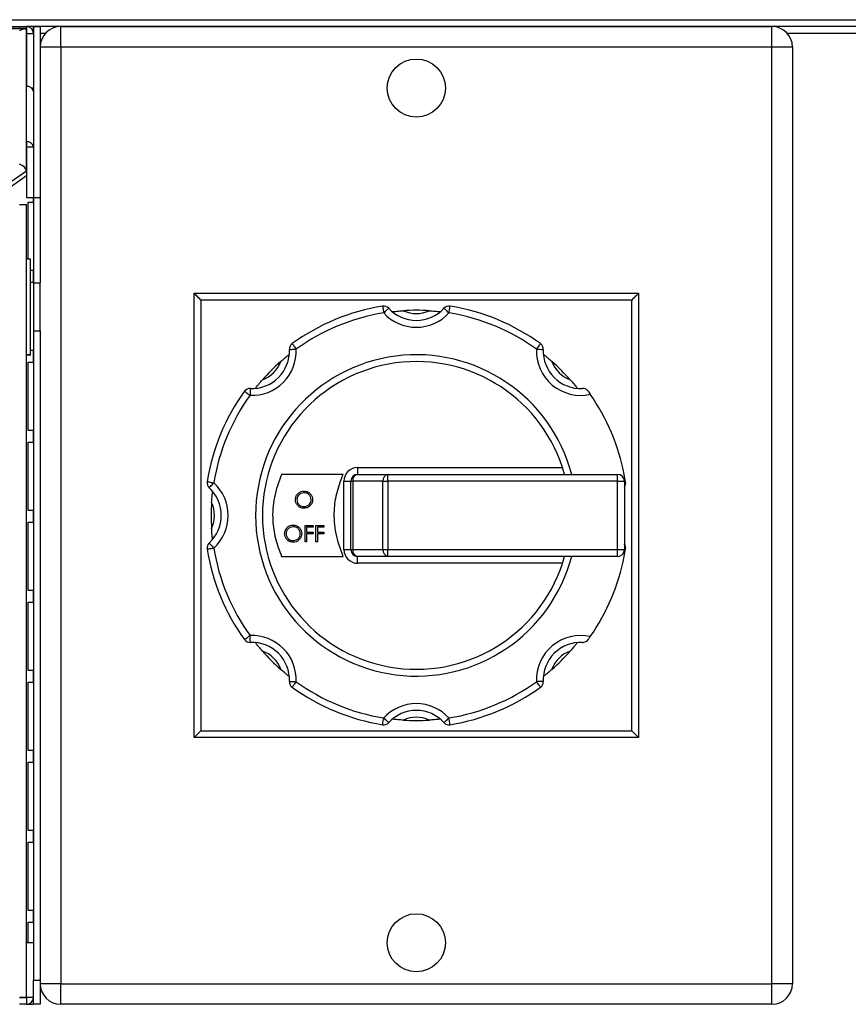
# Model space of a CAD drawing. Units: millimetres. Extents: x 404 to 8654, y 254 to 5717.
# Drawn here: x 3754 to 3875, y 3396 to 3540 of the extents above; entities that cross this region are included whole.
import ezdxf

# ---------------------------------------------------------------- set-up
doc = ezdxf.new("R2010")
doc.units = ezdxf.units.MM

msp = doc.modelspace()

# ---------------------------------------------------------------- linework, layer by layer
at = {"color": 7, "linetype": 'Continuous', "lineweight": 25}
for p, q in [((3202.63, 3540.12), (4196.61, 3540.12)), ((3203.63, 3539.13), (3754.61, 3539.13)), ((3754.61, 3538.84), (3203.63, 3538.84)), ((3754.32, 3538.78), (3529.91, 3538.78)), ((3754.61, 3539.13), (3754.61, 3538.84)), ((3754.61, 3538.84), (3754.61, 3530.35)), ((3754.61, 3517.98), (3754.61, 3538.49)), ((3754.62, 3538.12), (3754.62, 3530.35)), ((3754.62, 3538.12), (3755.62, 3538.12)), ((3755.61, 3539.12), (3754.75, 3539.12)), ((3755.61, 3539.12), (3755.62, 3539.12)), ((3755.62, 3539.12), (3756.62, 3539.12)), ((3755.62, 3539.12), (3755.62, 3514.12)), ((3759.62, 3539.12), (3756.62, 3539.12)), ((3756.62, 3539.12), (3756.62, 3514.12)), ((3759.62, 3536.12), (3759.62, 3539.12)), ((3759.62, 3539.12), (3863.62, 3539.12)), ((4196.61, 3539.12), (3863.62, 3539.12)), ((3863.62, 3536.12), (3863.62, 3539.12)), ((3759.62, 3536.12), (3756.62, 3536.12)), ((3759.62, 3536.12), (3759.62, 3399.12)), ((3863.62, 3536.12), (3759.62, 3536.12)), ((3863.62, 3399.12), (3863.62, 3536.12)), ((3866.62, 3536.12), (3863.62, 3536.12)), ((3866.62, 3536.12), (3866.62, 3399.12)), ((3754.61, 3522.25), (3754.61, 3530.35)), ((3755.62, 3530.13), (3755.34, 3530.13)), ((3754.61, 3522.25), (3754.61, 3518.01)), ((3754.62, 3521.53), (3755.62, 3521.53)), ((3754.62, 3521.53), (3754.62, 3514.14)), ((3754.61, 3517.98), (3751.61, 3515.86)), ((3754.61, 3517.98), (3754.61, 3517.3)), ((3754.61, 3517.3), (3751.08, 3514.8)), ((3754.62, 3514.14), (3755.62, 3514.14)), ((3755.62, 3514.12), (3755.62, 3501.62)), ((3755.62, 3514.12), (3756.62, 3514.12)), ((3756.62, 3514.12), (3756.62, 3501.62)), ((3754.62, 3397.12), (3754.62, 3513.11)), ((3754.84, 3513.42), (3755.61, 3513.42)), ((3754.84, 3505.11), (3754.84, 3513.42)), ((3755.62, 3513.42), (3755.61, 3513.42)), ((3755.22, 3505.11), (3754.62, 3505.11)), ((3755.22, 3491.11), (3755.22, 3505.11)), ((3755.61, 3503.42), (3755.22, 3503.42)), ((3755.61, 3503.42), (3755.61, 3501.72)), ((3755.61, 3503.42), (3755.62, 3503.42)), ((3755.22, 3501.72), (3755.61, 3501.72)), ((3755.62, 3501.72), (3755.61, 3501.72)), ((3755.62, 3501.62), (3756.62, 3501.62)), ((3755.62, 3501.62), (3755.62, 3494.62)), ((3756.62, 3494.62), (3756.62, 3501.62)), ((3779.12, 3435.12), (3779.12, 3500.12)), ((3779.12, 3500.12), (3844.12, 3500.12)), ((3844.12, 3500.12), (3844.12, 3435.12)), ((3780.12, 3499.12), (3780.12, 3436.12)), ((3843.12, 3499.12), (3780.12, 3499.12)), ((3843.12, 3436.12), (3843.12, 3499.12)), ((3755.62, 3494.62), (3755.62, 3399.66)), ((3755.62, 3494.62), (3756.62, 3494.62)), ((3756.62, 3494.62), (3756.62, 3399.66)), ((3755.22, 3491.11), (3754.62, 3491.11)), ((3754.62, 3491.11), (3755.22, 3491.11)), ((3755.61, 3491.72), (3755.22, 3491.72)), ((3755.22, 3491.11), (3755.22, 3491.11)), ((3755.61, 3491.72), (3755.61, 3490.02)), ((3755.61, 3491.72), (3755.62, 3491.72)), ((3754.84, 3490.02), (3755.61, 3490.02)), ((3754.84, 3480.02), (3754.84, 3490.02)), ((3755.62, 3490.02), (3755.61, 3490.02)), ((3755.61, 3480.02), (3754.84, 3480.02)), ((3755.61, 3480.02), (3755.61, 3478.32)), ((3755.61, 3480.02), (3755.62, 3480.02)), ((3754.84, 3478.32), (3755.61, 3478.32)), ((3754.84, 3468.32), (3754.84, 3478.32)), ((3755.62, 3478.32), (3755.61, 3478.32)), ((3800.92, 3473.62), (3791.91, 3473.62)), ((3803.04, 3474.62), (3833.01, 3474.62)), ((3803.04, 3474.62), (3803.04, 3473.62)), ((3803.04, 3473.62), (3807.45, 3473.62)), ((3807.45, 3472.62), (3807.45, 3473.62)), ((3807.45, 3473.62), (3841.04, 3473.62)), ((3841.04, 3472.62), (3841.04, 3473.62)), ((3801.04, 3472.62), (3802.04, 3472.62)), ((3801.04, 3462.62), (3801.04, 3472.62)), ((3802.04, 3472.62), (3802.33, 3472.62)), ((3802.04, 3462.62), (3802.04, 3472.62)), ((3802.33, 3472.62), (3802.33, 3462.62)), ((3806.74, 3472.62), (3802.33, 3472.62)), ((3806.74, 3472.62), (3807.45, 3472.62)), ((3806.74, 3462.62), (3806.74, 3472.62)), ((3841.04, 3472.62), (3807.45, 3472.62)), ((3807.45, 3472.62), (3807.45, 3462.62)), ((3841.04, 3462.62), (3841.04, 3472.62)), ((3841.04, 3472.62), (3842.04, 3472.62)), ((3842.04, 3472.62), (3842.04, 3462.62)), ((3755.61, 3468.32), (3754.84, 3468.32)), ((3755.61, 3468.32), (3755.61, 3466.62)), ((3755.61, 3468.32), (3755.62, 3468.32)), ((3754.84, 3466.62), (3755.61, 3466.62)), ((3754.84, 3456.62), (3754.84, 3466.62)), ((3755.62, 3466.62), (3755.61, 3466.62)), ((3795.35, 3466.15), (3796.51, 3466.15)), ((3795.35, 3463.76), (3795.35, 3466.15)), ((3796.51, 3466.15), (3796.51, 3465.9)), ((3796.94, 3466.15), (3798.1, 3466.15)), ((3796.94, 3463.76), (3796.94, 3466.15)), ((3798.1, 3466.15), (3798.1, 3465.9)), ((3795.57, 3465.9), (3795.57, 3465.17)), ((3796.51, 3465.9), (3795.57, 3465.9)), ((3795.57, 3465.17), (3796.51, 3465.17)), ((3795.57, 3464.92), (3795.57, 3463.76)), ((3796.51, 3464.92), (3795.57, 3464.92)), ((3796.51, 3465.17), (3796.51, 3464.92)), ((3797.15, 3465.9), (3797.15, 3465.17)), ((3798.1, 3465.9), (3797.15, 3465.9)), ((3797.15, 3465.17), (3798.1, 3465.17)), ((3797.15, 3464.92), (3797.15, 3463.76)), ((3798.1, 3464.92), (3797.15, 3464.92)), ((3798.1, 3465.17), (3798.1, 3464.92)), ((3795.57, 3463.76), (3795.35, 3463.76)), ((3797.15, 3463.76), (3796.94, 3463.76)), ((3801.04, 3462.62), (3802.04, 3462.62)), ((3802.04, 3462.62), (3802.33, 3462.62)), ((3802.33, 3462.62), (3806.74, 3462.62)), ((3806.74, 3462.62), (3807.45, 3462.62)), ((3807.45, 3462.62), (3841.04, 3462.62)), ((3807.45, 3461.62), (3807.45, 3462.62)), ((3841.04, 3462.62), (3842.04, 3462.62)), ((3841.04, 3461.62), (3841.04, 3462.62)), ((3791.91, 3461.62), (3800.92, 3461.62)), ((3807.45, 3461.62), (3803.04, 3461.62)), ((3803.04, 3460.62), (3803.04, 3461.62)), ((3833.01, 3460.62), (3803.04, 3460.62)), ((3841.04, 3461.62), (3807.45, 3461.62)), ((3755.61, 3456.62), (3754.84, 3456.62)), ((3755.61, 3456.62), (3755.61, 3454.92)), ((3755.61, 3456.62), (3755.62, 3456.62)), ((3754.84, 3454.92), (3755.61, 3454.92)), ((3754.84, 3444.92), (3754.84, 3454.92)), ((3755.62, 3454.92), (3755.61, 3454.92)), ((3755.61, 3444.92), (3754.84, 3444.92)), ((3755.61, 3444.92), (3755.61, 3443.22)), ((3755.61, 3444.92), (3755.62, 3444.92)), ((3754.84, 3443.22), (3755.61, 3443.22)), ((3754.84, 3433.22), (3754.84, 3443.22)), ((3755.62, 3443.22), (3755.61, 3443.22)), ((3780.12, 3436.12), (3843.12, 3436.12)), ((3844.12, 3435.12), (3779.12, 3435.12)), ((3755.61, 3433.22), (3754.84, 3433.22)), ((3755.61, 3433.22), (3755.61, 3431.52)), ((3755.61, 3433.22), (3755.62, 3433.22)), ((3754.84, 3431.52), (3755.61, 3431.52)), ((3754.84, 3421.52), (3754.84, 3431.52)), ((3755.62, 3431.52), (3755.61, 3431.52)), ((3755.61, 3421.52), (3754.84, 3421.52)), ((3755.61, 3421.52), (3755.61, 3419.82)), ((3755.61, 3421.52), (3755.62, 3421.52)), ((3754.84, 3419.82), (3755.61, 3419.82)), ((3754.84, 3409.82), (3754.84, 3419.82)), ((3755.62, 3419.82), (3755.61, 3419.82)), ((3755.61, 3409.82), (3754.84, 3409.82)), ((3755.61, 3409.82), (3755.61, 3408.12)), ((3755.61, 3409.82), (3755.62, 3409.82)), ((3754.84, 3408.12), (3755.61, 3408.12)), ((3754.84, 3405.12), (3754.84, 3408.12)), ((3755.62, 3408.12), (3755.61, 3408.12)), ((3755.62, 3405.12), (3754.62, 3405.12)), ((3755.62, 3399.66), (3756.62, 3399.66)), ((3755.62, 3396.12), (3755.62, 3399.66)), ((3756.62, 3399.66), (3756.62, 3396.12)), ((3759.62, 3399.12), (3756.62, 3399.12)), ((3759.62, 3399.12), (3863.62, 3399.12)), ((3759.62, 3396.12), (3759.62, 3399.12)), ((3866.62, 3399.12), (3863.62, 3399.12)), ((3863.62, 3396.12), (3863.62, 3399.12)), ((3753.62, 3397.12), (3753.61, 3397.12)), ((3754.62, 3397.12), (3753.62, 3397.12)), ((3753.62, 3397.12), (3754.62, 3397.12)), ((3753.62, 3397.12), (3753.62, 3397.12)), ((3754.61, 3397.13), (3754.61, 3396.12)), ((3755.62, 3397.13), (3754.62, 3397.13)), ((3754.62, 3397.12), (3754.62, 3397.12)), ((3754.61, 3396.12), (3753.61, 3396.12)), ((3754.61, 3396.12), (3755.61, 3396.12)), ((3755.62, 3396.12), (3755.61, 3396.12)), ((3756.62, 3396.12), (3755.62, 3396.12)), ((3863.62, 3396.12), (3759.62, 3396.12))]:
    msp.add_line(p, q, dxfattribs=at)
at = {"color": 8, "linetype": 'Continuous', "lineweight": 25}
for p, q in [((4171.61, 3539.13), (3754.61, 3539.13)), ((3755.61, 3539.12), (3755.61, 3538.26)), ((3757.38, 3538.11), (3756.62, 3538.11)), ((4196.61, 3538.11), (3865.87, 3538.11)), ((3755.61, 3514.14), (3755.61, 3513.42)), ((3755.61, 3396.99), (3755.61, 3396.12))]:
    msp.add_line(p, q, dxfattribs=at)
at = {"color": 7, "linetype": 'Continuous', "lineweight": 25, "flags": 128}
for points in [[(3753.61, 3513.11), (3753.81, 3513.11), (3754, 3513.11), (3754.17, 3513.11), (3754.33, 3513.11), (3754.45, 3513.11), (3754.55, 3513.11), (3754.6, 3513.11), (3754.62, 3513.11)], [(3780.12, 3499.12), (3779.95, 3499.3), (3779.78, 3499.46), (3779.62, 3499.62), (3779.48, 3499.76), (3779.36, 3499.89), (3779.26, 3499.99), (3779.18, 3500.06), (3779.14, 3500.11), (3779.12, 3500.12)], [(3844.12, 3500.12), (3844.11, 3500.11), (3844.06, 3500.06), (3843.99, 3499.99), (3843.89, 3499.89), (3843.77, 3499.76), (3843.62, 3499.62), (3843.47, 3499.46), (3843.3, 3499.3), (3843.12, 3499.12)], [(3806.69, 3498.23), (3806.7, 3498.21), (3806.7, 3498.15), (3806.72, 3498.06), (3806.74, 3497.94), (3806.76, 3497.79), (3806.79, 3497.62), (3806.82, 3497.43), (3806.85, 3497.24)], [(3806.85, 3497.24), (3806.99, 3497.37), (3807.13, 3497.5), (3807.26, 3497.62), (3807.37, 3497.72), (3807.46, 3497.8), (3807.53, 3497.87), (3807.57, 3497.9), (3807.59, 3497.92)], [(3816.4, 3497.24), (3816.25, 3497.37), (3816.11, 3497.5), (3815.99, 3497.62), (3815.87, 3497.72), (3815.78, 3497.8), (3815.71, 3497.87), (3815.67, 3497.9), (3815.66, 3497.92)], [(3816.4, 3497.24), (3816.43, 3497.43), (3816.46, 3497.62), (3816.48, 3497.79), (3816.51, 3497.94), (3816.53, 3498.06), (3816.54, 3498.15), (3816.55, 3498.21), (3816.55, 3498.23)], [(3793.47, 3492.75), (3793.48, 3492.73), (3793.51, 3492.69), (3793.57, 3492.61), (3793.64, 3492.51), (3793.73, 3492.39), (3793.83, 3492.25), (3793.94, 3492.1), (3794.05, 3491.94)], [(3829.19, 3491.94), (3829.31, 3492.1), (3829.42, 3492.25), (3829.52, 3492.39), (3829.61, 3492.51), (3829.68, 3492.61), (3829.73, 3492.69), (3829.77, 3492.73), (3829.78, 3492.75)], [(3793.06, 3491.9), (3793.07, 3491.9), (3793.13, 3491.9), (3793.22, 3491.9), (3793.35, 3491.91), (3793.5, 3491.92), (3793.67, 3491.92), (3793.86, 3491.93), (3794.05, 3491.94)], [(3829.19, 3491.94), (3829.39, 3491.93), (3829.57, 3491.92), (3829.75, 3491.92), (3829.9, 3491.91), (3830.02, 3491.9), (3830.12, 3491.9), (3830.17, 3491.9), (3830.19, 3491.9)], [(3786.5, 3485.78), (3786.51, 3485.77), (3786.56, 3485.73), (3786.63, 3485.68), (3786.73, 3485.61), (3786.86, 3485.52), (3787, 3485.42), (3787.15, 3485.31), (3787.31, 3485.19)], [(3787.35, 3486.19), (3787.35, 3486.17), (3787.35, 3486.11), (3787.34, 3486.02), (3787.34, 3485.9), (3787.33, 3485.75), (3787.32, 3485.57), (3787.31, 3485.39), (3787.31, 3485.19)], [(3781.02, 3472.55), (3781.04, 3472.55), (3781.09, 3472.54), (3781.18, 3472.53), (3781.31, 3472.51), (3781.46, 3472.48), (3781.63, 3472.46), (3781.81, 3472.43), (3782.01, 3472.39)], [(3781.33, 3471.66), (3781.34, 3471.67), (3781.38, 3471.71), (3781.44, 3471.78), (3781.53, 3471.87), (3781.63, 3471.98), (3781.75, 3472.11), (3781.87, 3472.25), (3782.01, 3472.39)], [(3781.33, 3463.59), (3781.34, 3463.57), (3781.38, 3463.53), (3781.44, 3463.46), (3781.53, 3463.37), (3781.63, 3463.26), (3781.75, 3463.13), (3781.87, 3462.99), (3782.01, 3462.85)], [(3781.02, 3462.69), (3781.04, 3462.69), (3781.09, 3462.7), (3781.18, 3462.72), (3781.31, 3462.74), (3781.46, 3462.76), (3781.63, 3462.79), (3781.81, 3462.82), (3782.01, 3462.85)], [(3786.5, 3449.47), (3786.51, 3449.48), (3786.56, 3449.51), (3786.63, 3449.57), (3786.73, 3449.64), (3786.86, 3449.73), (3787, 3449.83), (3787.15, 3449.94), (3787.31, 3450.05)], [(3787.35, 3449.05), (3787.35, 3449.07), (3787.35, 3449.13), (3787.34, 3449.22), (3787.34, 3449.35), (3787.33, 3449.5), (3787.32, 3449.67), (3787.31, 3449.86), (3787.31, 3450.05)], [(3793.06, 3443.35), (3793.07, 3443.35), (3793.13, 3443.34), (3793.22, 3443.34), (3793.35, 3443.33), (3793.5, 3443.33), (3793.67, 3443.32), (3793.86, 3443.31), (3794.05, 3443.3)], [(3793.47, 3442.49), (3793.48, 3442.51), (3793.51, 3442.56), (3793.57, 3442.63), (3793.64, 3442.73), (3793.73, 3442.85), (3793.83, 3442.99), (3793.94, 3443.15), (3794.05, 3443.3)], [(3830.19, 3443.35), (3830.17, 3443.35), (3830.12, 3443.34), (3830.02, 3443.34), (3829.9, 3443.33), (3829.75, 3443.33), (3829.57, 3443.32), (3829.39, 3443.31), (3829.19, 3443.3)], [(3829.78, 3442.49), (3829.77, 3442.51), (3829.73, 3442.56), (3829.68, 3442.63), (3829.61, 3442.73), (3829.52, 3442.85), (3829.42, 3442.99), (3829.31, 3443.15), (3829.19, 3443.3)], [(3806.69, 3437.02), (3806.7, 3437.04), (3806.7, 3437.09), (3806.72, 3437.18), (3806.74, 3437.31), (3806.76, 3437.46), (3806.79, 3437.63), (3806.82, 3437.81), (3806.85, 3438)], [(3807.59, 3437.33), (3807.57, 3437.34), (3807.53, 3437.38), (3807.46, 3437.44), (3807.37, 3437.53), (3807.26, 3437.63), (3807.13, 3437.75), (3806.99, 3437.87), (3806.85, 3438)], [(3815.66, 3437.33), (3815.67, 3437.34), (3815.71, 3437.38), (3815.78, 3437.44), (3815.87, 3437.53), (3815.99, 3437.63), (3816.11, 3437.75), (3816.25, 3437.87), (3816.4, 3438)], [(3816.55, 3437.02), (3816.55, 3437.04), (3816.54, 3437.09), (3816.53, 3437.18), (3816.51, 3437.31), (3816.48, 3437.46), (3816.46, 3437.63), (3816.43, 3437.81), (3816.4, 3438)], [(3780.12, 3436.12), (3779.93, 3435.93), (3779.74, 3435.74), (3779.57, 3435.57), (3779.42, 3435.42), (3779.29, 3435.29), (3779.2, 3435.2), (3779.14, 3435.14), (3779.12, 3435.12)], [(3844.12, 3435.12), (3844.1, 3435.14), (3844.05, 3435.2), (3843.95, 3435.29), (3843.83, 3435.42), (3843.68, 3435.57), (3843.51, 3435.74), (3843.32, 3435.93), (3843.12, 3436.12)], [(3754.62, 3397.12), (3754.6, 3397.12), (3754.55, 3397.12), (3754.45, 3397.12), (3754.33, 3397.12), (3754.17, 3397.12), (3754, 3397.12), (3753.81, 3397.12), (3753.61, 3397.12)]]:
    msp.add_lwpolyline(points, dxfattribs=at)
at = {"color": 7, "linetype": 'Continuous', "lineweight": 25}
for centre in [(3811.62, 3530.12), (3811.62, 3405.12)]:
    msp.add_circle(centre, 4.25, dxfattribs=at)
for centre, radius, start, end in [((3754.61, 3538.12), 1.01, 0, 90), ((3754.61, 3538.12), 0.01, 0, 90), ((3759.62, 3536.12), 3, 90, 180), ((3863.62, 3536.12), 3, 0, 90), ((3754.74, 3529.46), 0.902, 11.4168, 98.0541), ((3754.74, 3521.36), 0.902, 11.4209, 98.0499), ((3754.61, 3521.53), 0.00891, 11.565, 98.2681), ((3811.62, 3467.62), 31, 99.1527, 125.8473), ((3806.85, 3497.24), 1, 42.5602, 99.1527), ((3811.62, 3501.62), 5.48, 222.5602, 317.4398), ((3816.4, 3497.24), 1, 80.8473, 137.4398), ((3811.62, 3467.62), 31, 54.1527, 80.8473), ((3811.62, 3467.62), 30, 99.1527, 125.8473), ((3811.62, 3501.62), 6.48, 222.5602, 317.4398), ((3811.62, 3467.62), 30, 86.3852, 93.6148), ((3811.62, 3501.62), 4.48, 245.0185, 294.9815), ((3811.62, 3467.62), 30, 54.1527, 80.8473), ((3794.05, 3491.94), 1, 125.8473, 182.4398), ((3829.19, 3491.94), 1, 357.5602, 54.1527), ((3754.75, 3844.45), 353.35, 269.9798, 270.0771), ((3787.58, 3491.66), 6.48, 267.5602, 2.4398), ((3787.58, 3491.66), 5.48, 267.5602, 2.4398), ((3811.62, 3467.62), 23.5, 14.7925, 345.2075), ((3835.66, 3491.66), 6.48, 177.5602, 282.4591), ((3835.66, 3491.66), 5.48, 177.5602, 272.4398), ((3787.58, 3491.66), 4.48, 290.0185, 339.9815), ((3811.62, 3467.62), 30, 131.3852, 138.6148), ((3811.62, 3467.62), 22.5, 15.466, 344.534), ((3835.66, 3491.66), 4.48, 200.0185, 249.9815), ((3811.62, 3467.62), 30, 41.3852, 48.6148), ((3811.62, 3467.62), 31, 144.1527, 170.8473), ((3811.62, 3467.62), 30, 144.1527, 170.8473), ((3787.31, 3485.19), 1, 87.5602, 144.1527), ((3811.62, 3467.62), 31, 11.1599, 34.8526), ((3803.04, 3472.62), 2, 90, 180), ((3803.04, 3472.62), 1, 90, 180), ((3803.21, 3472.75), 0.893, 101.4195, 188.05), ((3807.63, 3472.75), 0.893, 101.4209, 188.0509), ((3841.04, 3472.62), 1, 0, 90), ((3811.62, 3467.62), 31, 9.1527, 11.1599), ((3782.01, 3472.39), 1, 170.8473, 227.4398), ((3777.62, 3467.62), 6.48, 312.5602, 47.4398), ((3841.24, 3472.39), 1, 322.7286, 9.1527), ((3777.62, 3467.62), 5.48, 312.5602, 47.4398), ((3811.62, 3467.62), 30, 176.3852, 183.6148), ((3777.62, 3467.62), 4.48, 335.0185, 24.9815), ((3782.01, 3462.85), 1, 132.5602, 189.1527), ((3841.24, 3462.85), 1, 350.8473, 37.2714), ((3811.62, 3467.62), 31, 189.1527, 215.8473), ((3811.62, 3467.62), 30, 189.1527, 215.8473), ((3803.04, 3462.62), 2, 180, 270), ((3803.04, 3462.62), 1, 180, 270), ((3803.21, 3462.5), 0.893, 171.9504, 258.5784), ((3807.63, 3462.5), 0.893, 171.9495, 258.5771), ((3841.04, 3462.62), 1, 270, 0), ((3811.62, 3467.62), 31, 348.8401, 350.8473), ((3811.62, 3467.62), 31, 325.1474, 348.8401), ((3787.31, 3450.05), 1, 215.8473, 272.4398), ((3787.58, 3443.58), 6.48, 357.5602, 92.4398), ((3787.58, 3443.58), 5.48, 357.5602, 92.4398), ((3835.66, 3443.58), 6.48, 77.5409, 182.4398), ((3835.66, 3443.58), 5.48, 87.5602, 182.4398), ((3787.58, 3443.58), 4.48, 20.0185, 69.9815), ((3811.62, 3467.62), 30, 221.3852, 228.6148), ((3835.66, 3443.58), 4.48, 110.0185, 159.9815), ((3811.62, 3467.62), 30, 311.3852, 318.6148), ((3794.05, 3443.3), 1, 177.5602, 234.1527), ((3811.62, 3467.62), 30, 234.1527, 260.8473), ((3811.62, 3467.62), 30, 279.1527, 305.8473), ((3829.19, 3443.3), 1, 305.8473, 2.4398), ((3811.62, 3467.62), 31, 234.1527, 260.8473), ((3811.62, 3467.62), 31, 279.1527, 305.8473), ((3811.62, 3433.62), 6.48, 42.5602, 137.4398), ((3811.62, 3433.62), 5.48, 42.5602, 137.4398), ((3806.85, 3438), 1, 260.8473, 317.4398), ((3811.62, 3433.62), 4.48, 65.0185, 114.9815), ((3811.62, 3467.62), 30, 266.3852, 273.6148), ((3816.4, 3438), 1, 222.5602, 279.1527), ((3759.62, 3399.12), 3, 180, 270), ((3863.62, 3399.12), 3, 270, 0), ((3754.61, 3397.13), 1.01, 270, 0)]:
    msp.add_arc(centre, radius, start, end, dxfattribs=at)
for centre, major_axis, ratio, start_param, end_param in [((3753.61, 3537.78), (0.924, 0.924), 0.414214, 5.890486, 7.461283), ((3753.61, 3518.27), (0.953, -0.493), 0.614014, 0.30774, 1.878536)]:
    msp.add_ellipse(centre, major_axis=major_axis, ratio=ratio, start_param=start_param, end_param=end_param, dxfattribs=at)
for points, knots in [([(3808.11, 3497.42), (3808.12, 3497.42), (3808.14, 3497.42), (3808.3, 3497.44), (3808.58, 3497.47), (3809.08, 3497.52), (3809.49, 3497.55), (3809.73, 3497.56)], [0, 0, 0, 0, 0.12592, 0.251416, 0.418283, 0.656425, 1, 1, 1, 1]), ([(3813.51, 3497.56), (3813.79, 3497.54), (3814.2, 3497.51), (3814.69, 3497.47), (3814.95, 3497.44), (3815.11, 3497.42), (3815.13, 3497.42), (3815.13, 3497.42)], [0, 0, 0, 0, 0.38568, 0.582812, 0.749254, 0.880132, 1, 1, 1, 1]), ([(3791.79, 3490.13), (3792, 3490.31), (3792.31, 3490.58), (3792.69, 3490.89), (3792.9, 3491.06), (3793.02, 3491.16), (3793.03, 3491.17), (3793.04, 3491.17)], [0, 0, 0, 0, 0.385681, 0.582816, 0.749258, 0.880128, 1, 1, 1, 1]), ([(3830.21, 3491.17), (3830.22, 3491.17), (3830.23, 3491.15), (3830.35, 3491.06), (3830.58, 3490.88), (3830.96, 3490.56), (3831.27, 3490.29), (3831.46, 3490.13)], [0, 0, 0, 0, 0.125919, 0.251407, 0.418282, 0.656419, 1, 1, 1, 1]), ([(3788.07, 3486.21), (3788.08, 3486.21), (3788.09, 3486.23), (3788.19, 3486.35), (3788.37, 3486.58), (3788.69, 3486.96), (3788.96, 3487.27), (3789.11, 3487.46)], [0, 0, 0, 0, 0.125922, 0.251418, 0.418285, 0.656425, 1, 1, 1, 1]), ([(3834.13, 3487.46), (3834.31, 3487.25), (3834.58, 3486.94), (3834.89, 3486.56), (3835.06, 3486.35), (3835.16, 3486.23), (3835.17, 3486.21), (3835.17, 3486.21)], [0, 0, 0, 0, 0.385692, 0.582802, 0.749258, 0.880128, 1, 1, 1, 1]), ([(3836.75, 3485.78), (3836.67, 3485.86), (3836.49, 3486.07), (3836.18, 3486.18), (3835.98, 3486.19), (3835.9, 3486.19), (3835.9, 3486.19)], [0, 0, 0, 0, 0.3095397, 0.7325632, 0.9951995, 1, 1, 1, 1]), ([(3836.75, 3485.78), (3836.82, 3485.68), (3836.93, 3485.53), (3837.03, 3485.38), (3837.06, 3485.34)], [0, 0, 0, 0, 0.713322, 1, 1, 1, 1]), ([(3791.91, 3473.62), (3791.5, 3472.52), (3790.71, 3470.35), (3790.52, 3467.13), (3790.93, 3464.2), (3791.58, 3462.49), (3791.91, 3461.62)], [0, 0, 0, 0, 0.285223, 0.558109, 0.774281, 1, 1, 1, 1]), ([(3800.92, 3461.62), (3800.52, 3462.73), (3799.72, 3464.89), (3799.53, 3468.11), (3799.94, 3471.05), (3800.59, 3472.75), (3800.92, 3473.62)], [0, 0, 0, 0, 0.285096, 0.557954, 0.774173, 1, 1, 1, 1]), ([(3781.68, 3469.51), (3781.7, 3469.79), (3781.73, 3470.2), (3781.78, 3470.69), (3781.81, 3470.95), (3781.83, 3471.11), (3781.83, 3471.12), (3781.83, 3471.13)], [0, 0, 0, 0, 0.385686, 0.582809, 0.749254, 0.880128, 1, 1, 1, 1]), ([(3793.95, 3469.91), (3793.97, 3470.1), (3794.01, 3470.46), (3794.34, 3470.88), (3794.75, 3471.13), (3795.04, 3471.16), (3795.18, 3471.18)], [0, 0, 0, 0, 0.279722, 0.559318, 0.779682, 1, 1, 1, 1]), ([(3795.19, 3470.93), (3795.04, 3470.91), (3794.74, 3470.87), (3794.4, 3470.61), (3794.19, 3470.27), (3794.17, 3470.03), (3794.16, 3469.91)], [0, 0, 0, 0, 0.279622, 0.559349, 0.77963, 1, 1, 1, 1]), ([(3795.18, 3471.18), (3795.37, 3471.16), (3795.74, 3471.12), (3796.16, 3470.78), (3796.41, 3470.36), (3796.44, 3470.07), (3796.45, 3469.92)], [0, 0, 0, 0, 0.279767, 0.559366, 0.77958, 1, 1, 1, 1]), ([(3796.24, 3469.93), (3796.22, 3470.08), (3796.18, 3470.38), (3795.89, 3470.71), (3795.55, 3470.9), (3795.31, 3470.92), (3795.19, 3470.93)], [0, 0, 0, 0, 0.279462, 0.558871, 0.779519, 1, 1, 1, 1]), ([(3795.2, 3468.67), (3795.02, 3468.69), (3794.65, 3468.73), (3794.24, 3469.07), (3793.99, 3469.48), (3793.96, 3469.77), (3793.95, 3469.91)], [0, 0, 0, 0, 0.279656, 0.559348, 0.779637, 1, 1, 1, 1]), ([(3794.16, 3469.91), (3794.18, 3469.76), (3794.22, 3469.46), (3794.5, 3469.14), (3794.84, 3468.95), (3795.08, 3468.93), (3795.19, 3468.92)], [0, 0, 0, 0, 0.279426, 0.559085, 0.77948, 1, 1, 1, 1]), ([(3795.19, 3468.92), (3795.35, 3468.93), (3795.65, 3468.97), (3796, 3469.23), (3796.2, 3469.57), (3796.23, 3469.81), (3796.24, 3469.93)], [0, 0, 0, 0, 0.279836, 0.55939, 0.779653, 1, 1, 1, 1]), ([(3796.45, 3469.92), (3796.43, 3469.74), (3796.39, 3469.37), (3796.05, 3468.96), (3795.64, 3468.71), (3795.35, 3468.68), (3795.2, 3468.67)], [0, 0, 0, 0, 0.279627, 0.559342, 0.779592, 1, 1, 1, 1]), ([(3792.36, 3464.94), (3792.38, 3465.13), (3792.43, 3465.5), (3792.75, 3465.91), (3793.16, 3466.16), (3793.45, 3466.19), (3793.6, 3466.21)], [0, 0, 0, 0, 0.2797342, 0.5593364, 0.7796845, 1, 1, 1, 1]), ([(3793.6, 3466.21), (3793.78, 3466.19), (3794.16, 3466.15), (3794.57, 3465.81), (3794.83, 3465.4), (3794.85, 3465.1), (3794.86, 3464.96)], [0, 0, 0, 0, 0.279767, 0.559355, 0.779567, 1, 1, 1, 1]), ([(3781.83, 3464.11), (3781.83, 3464.12), (3781.83, 3464.14), (3781.81, 3464.3), (3781.78, 3464.58), (3781.73, 3465.08), (3781.7, 3465.49), (3781.68, 3465.73)], [0, 0, 0, 0, 0.125917, 0.251413, 0.418276, 0.656415, 1, 1, 1, 1]), ([(3793.62, 3463.7), (3793.43, 3463.72), (3793.06, 3463.76), (3792.65, 3464.1), (3792.4, 3464.51), (3792.37, 3464.8), (3792.36, 3464.94)], [0, 0, 0, 0, 0.279666, 0.559356, 0.779636, 1, 1, 1, 1]), ([(3793.61, 3465.96), (3793.46, 3465.94), (3793.16, 3465.9), (3792.81, 3465.64), (3792.61, 3465.3), (3792.58, 3465.06), (3792.57, 3464.95)], [0, 0, 0, 0, 0.27962, 0.559346, 0.779631, 1, 1, 1, 1]), ([(3792.57, 3464.95), (3792.59, 3464.8), (3792.63, 3464.5), (3792.92, 3464.17), (3793.25, 3463.98), (3793.49, 3463.96), (3793.61, 3463.95)], [0, 0, 0, 0, 0.279408, 0.559072, 0.77948, 1, 1, 1, 1]), ([(3794.65, 3464.96), (3794.63, 3465.11), (3794.6, 3465.41), (3794.31, 3465.74), (3793.96, 3465.93), (3793.73, 3465.95), (3793.61, 3465.96)], [0, 0, 0, 0, 0.279461, 0.558869, 0.779499, 1, 1, 1, 1]), ([(3793.61, 3463.95), (3793.76, 3463.97), (3794.06, 3464), (3794.41, 3464.26), (3794.62, 3464.6), (3794.64, 3464.84), (3794.65, 3464.96)], [0, 0, 0, 0, 0.279832, 0.5594, 0.779653, 1, 1, 1, 1]), ([(3794.86, 3464.96), (3794.84, 3464.77), (3794.8, 3464.4), (3794.46, 3463.99), (3794.05, 3463.74), (3793.76, 3463.72), (3793.62, 3463.7)], [0, 0, 0, 0, 0.279628, 0.559345, 0.779604, 1, 1, 1, 1]), ([(3789.11, 3447.79), (3788.94, 3448), (3788.66, 3448.31), (3788.35, 3448.69), (3788.19, 3448.89), (3788.09, 3449.02), (3788.08, 3449.03), (3788.07, 3449.04)], [0, 0, 0, 0, 0.385692, 0.58282, 0.749254, 0.880128, 1, 1, 1, 1]), ([(3835.17, 3449.04), (3835.17, 3449.03), (3835.16, 3449.01), (3835.06, 3448.89), (3834.88, 3448.67), (3834.56, 3448.28), (3834.29, 3447.97), (3834.13, 3447.79)], [0, 0, 0, 0, 0.125917, 0.251416, 0.418288, 0.656409, 1, 1, 1, 1]), ([(3835.9, 3449.05), (3835.9, 3449.05), (3835.98, 3449.05), (3836.18, 3449.07), (3836.49, 3449.18), (3836.67, 3449.38), (3836.75, 3449.47)], [0, 0, 0, 0, 0.0048, 0.267434, 0.690449, 1, 1, 1, 1]), ([(3837.06, 3449.91), (3836.99, 3449.8), (3836.88, 3449.64), (3836.78, 3449.51), (3836.75, 3449.47)], [0, 0, 0, 0, 0.713273, 1, 1, 1, 1]), ([(3793.04, 3444.07), (3793.03, 3444.08), (3793.02, 3444.09), (3792.89, 3444.19), (3792.67, 3444.37), (3792.28, 3444.68), (3791.97, 3444.95), (3791.79, 3445.11)], [0, 0, 0, 0, 0.125918, 0.251418, 0.418277, 0.656416, 1, 1, 1, 1]), ([(3831.46, 3445.11), (3831.25, 3444.93), (3830.94, 3444.66), (3830.56, 3444.35), (3830.35, 3444.19), (3830.23, 3444.09), (3830.22, 3444.08), (3830.21, 3444.07)], [0, 0, 0, 0, 0.385685, 0.582804, 0.749254, 0.880129, 1, 1, 1, 1]), ([(3809.73, 3437.68), (3809.46, 3437.7), (3809.05, 3437.73), (3808.56, 3437.78), (3808.29, 3437.81), (3808.14, 3437.83), (3808.12, 3437.83), (3808.11, 3437.83)], [0, 0, 0, 0, 0.385687, 0.58281, 0.749256, 0.88013, 1, 1, 1, 1]), ([(3815.13, 3437.83), (3815.12, 3437.83), (3815.1, 3437.82), (3814.95, 3437.81), (3814.66, 3437.78), (3814.17, 3437.73), (3813.76, 3437.7), (3813.51, 3437.68)], [0, 0, 0, 0, 0.125919, 0.251414, 0.418266, 0.656403, 1, 1, 1, 1])]:
    msp.add_open_spline(points, degree=3, knots=knots, dxfattribs=at)

doc.saveas('drawing.dxf')
